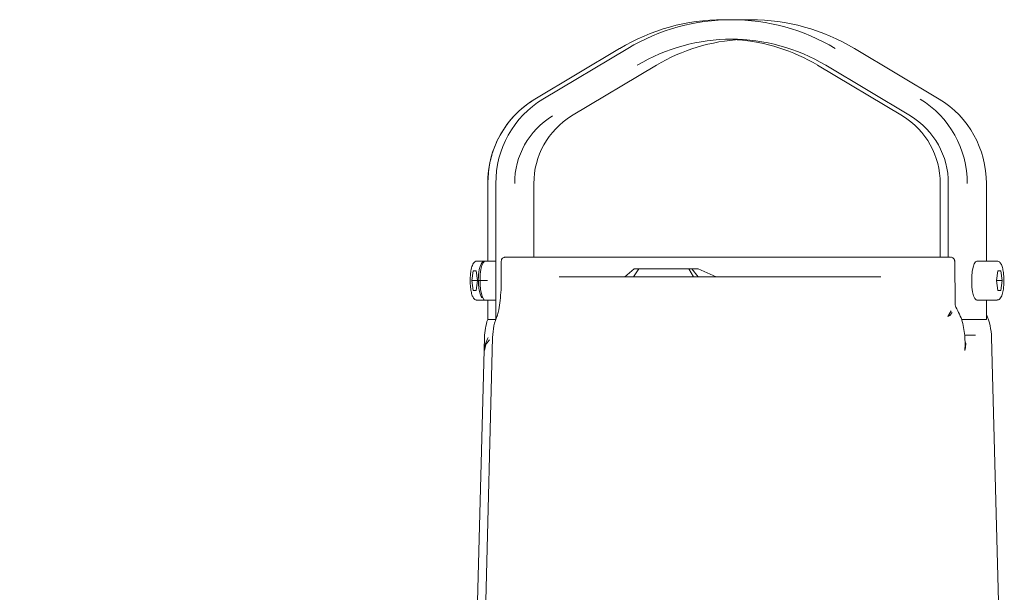
# Model space of a CAD drawing. Units: millimetres. Extents: x 828 to 3675, y 118 to 2597.
# Drawn here: x 1938 to 2191, y 1911 to 2058 of the extents above; entities that cross this region are included whole.
import ezdxf

# ---------------------------------------------------------------- set-up
doc = ezdxf.new("R2010")
doc.units = ezdxf.units.MM
doc.header["$LTSCALE"] = 10
doc.linetypes.add('SLD-Durchgehend', pattern=[0])
doc.layers.add('MAßLINIE_MAßZEICHNUNGEN', color=7, linetype='SLD-Durchgehend')
doc.styles.add('SLDTEXTSTYLE0', font='Opinion Pro')
doc.dimstyles.new('SLDDIMSTYLE0', dxfattribs={"dimtxt": 52.916667, "dimasz": 35, "dimexe": 0, "dimexo": 0.0625, "dimgap": 13.229167, "dimtad": 0, "dimdec": 0, "dimrnd": 1e-09, "dimzin": 12, "dimdsep": 46, "dimtxsty": 'SLDTEXTSTYLE0', "dimsah": 1, "dimcen": 0.09, "dimadec": 0, "dimazin": 3, "dimtfac": 1, "dimtdec": 0, "dimtofl": 0, "dimtmove": 0, "dimatfit": 3, "dimfxl": 0, "dimfrac": 2, "dimtolj": 1, "dimtzin": 12, "dimarcsym": 0})

# ---------------------------------------------------------------- blocks, each defined once
blk = doc.blocks.new('_D_1')
at = {"layer": 'MAßLINIE_MAßZEICHNUNGEN', "color": 7}
for p, q in [((1417, 2014.36), (1417, 1237.16)), ((1959.23, 1457.16), (1959.23, 1237.16)), ((1417, 1247.16), (1628.53, 1247.16)), ((1959.23, 1247.16), (1747.69, 1247.16))]:
    blk.add_line(p, q, dxfattribs=at)
for points in [[(1417, 1247.16), (1452, 1232.16), (1452, 1262.16)], [(1959.23, 1247.16), (1924.23, 1262.16), (1924.23, 1232.16)]]:
    blk.add_solid(points, dxfattribs=at)
at = {"layer": 'MAßLINIE_MAßZEICHNUNGEN', "color": 7, "insert": (1628.53, 1277.83), "char_height": 52.917, "attachment_point": 1, "style": 'SLDTEXTSTYLE0'}
blk.add_mtext('542', dxfattribs=at)

msp = doc.modelspace()

# ---------------------------------------------------------------- linework, layer by layer
at = {"color": 7, "linetype": 'SLD-Durchgehend', "lineweight": 18}
for p, q in [((2120.66, 2058.05), (2118.59, 2058.05)), ((2125.58, 2058.05), (2120.66, 2058.05)), ((2092.01, 2050.68), (2092.03, 2050.68)), ((2094.1, 2050.68), (2094.08, 2050.68)), ((2152.16, 2050.68), (2152.14, 2050.68)), ((2092.01, 2050.68), (2070.28, 2037.69)), ((2094.08, 2050.68), (2072.35, 2037.69)), ((2173.89, 2037.69), (2152.16, 2050.68)), ((2079.71, 2033.37), (2101.45, 2046.36)), ((2101.45, 2046.36), (2101.43, 2046.35)), ((2142.72, 2046.36), (2164.46, 2033.37)), ((2142.72, 2046.36), (2142.74, 2046.35)), ((2144.79, 2046.36), (2166.53, 2033.37)), ((2173.89, 2037.69), (2173.88, 2037.69)), ((2079.71, 2033.37), (2079.7, 2033.36)), ((2164.46, 2033.37), (2164.47, 2033.36)), ((2166.54, 2033.36), (2166.53, 2033.37)), ((2058.2, 2016.04), (2058.2, 1996.15)), ((2060.27, 2016.04), (2060.27, 1981.2)), ((2070.06, 2016.04), (2070.04, 2016.04)), ((2070.06, 1997.15), (2070.06, 2016.04)), ((2174.12, 2016.04), (2174.12, 1997.15)), ((2174.12, 2016.04), (2174.13, 2016.04)), ((2176.19, 2016.04), (2176.19, 1997.15)), ((2185.97, 2016.04), (2185.95, 2016.04)), ((2185.97, 1996.15), (2185.97, 2016.04)), ((2057.37, 1996.15), (2055.46, 1996.15)), ((2060.27, 1996.15), (2057.53, 1996.15)), ((2061.69, 1996.15), (2061.69, 1991.67)), ((2071.42, 1997.15), (2063.38, 1997.15)), ((2071.42, 1997.15), (2078.25, 1997.15)), ((2160.26, 1997.15), (2167.28, 1997.15)), ((2166.4, 1997.15), (2166.93, 1997.15)), ((2175.53, 1997.15), (2167.28, 1997.15)), ((2176.87, 1997.15), (2176.93, 1997.09)), ((2177.86, 1996.13), (2177.84, 1996.15)), ((2177.95, 1985.02), (2177.88, 1996.19)), ((2188.71, 1996.15), (2183.49, 1996.15)), ((2054.14, 1991.15), (2054.51, 1993.65)), ((2054.51, 1993.65), (2055.26, 1993.65)), ((2055.26, 1993.65), (2055.63, 1991.15)), ((2093.34, 1992.15), (2095.75, 1994.15)), ((2095.58, 1992.15), (2096.9, 1994.15)), ((2096.9, 1994.15), (2095.75, 1994.15)), ((2109.72, 1994.15), (2096.9, 1994.15)), ((2109.72, 1994.15), (2110.96, 1992.15)), ((2110.48, 1994.15), (2109.72, 1994.15)), ((2112.15, 1992.15), (2110.48, 1994.15)), ((2112.16, 1994.15), (2110.48, 1994.15)), ((2116.76, 1992.15), (2112.16, 1994.15)), ((2188.54, 1991.15), (2188.91, 1993.65)), ((2188.91, 1993.65), (2189.66, 1993.65)), ((2189.66, 1993.65), (2190.03, 1991.15)), ((2054.51, 1988.65), (2054.14, 1991.15)), ((2055.62, 1991.15), (2054.14, 1991.15)), ((2055.63, 1991.15), (2055.26, 1988.65)), ((2055.8, 1991.15), (2058.15, 1991.15)), ((2188.91, 1988.65), (2188.54, 1991.15)), ((2188.54, 1991.15), (2190.03, 1991.15)), ((2190.03, 1991.15), (2189.66, 1988.65)), ((2055.26, 1988.65), (2054.51, 1988.65)), ((2189.66, 1988.65), (2188.91, 1988.65)), ((2055.46, 1986.15), (2057.53, 1986.15)), ((2057.53, 1986.15), (2060.27, 1986.15)), ((2058.2, 1986.15), (2058.2, 1981.15)), ((2183.49, 1986.15), (2188.71, 1986.15)), ((2185.97, 1981.15), (2185.97, 1986.15)), ((2176.97, 1983.43), (2176.09, 1981.93)), ((2186.02, 1982.35), (2185.97, 1982.6)), ((2058.22, 1981.15), (2058.2, 1981.15)), ((2060.26, 1981.15), (2058.22, 1981.15)), ((2060.62, 1981.93), (2060.74, 1982.34)), ((2060.62, 1981.93), (2060.67, 1982.12)), ((2180.42, 1981.15), (2179.55, 1981.15)), ((2180.42, 1981.15), (2181.03, 1981.15)), ((2185.95, 1981.15), (2181.03, 1981.15)), ((2185.95, 1981.15), (2185.97, 1981.15)), ((2057.39, 1976.57), (2054.11, 1851.15)), ((2059.46, 1976.57), (2056.18, 1851.15)), ((2180.52, 1974.95), (2180.46, 1976.58)), ((2190.55, 1851.15), (2187.26, 1976.57)), ((2180.51, 1974.94), (2180.42, 1973.25))]:
    msp.add_line(p, q, dxfattribs=at)
at = {"color": 7, "linetype": 'SLD-Durchgehend', "lineweight": 18, "flags": 128}
for points in [[(2057.52, 1996.12), (2057.22, 1996.09), (2056.82, 1995.82), (2056.49, 1995.35), (2056.24, 1994.73), (2056.06, 1994.02), (2055.94, 1993.34), (2055.87, 1992.76), (2055.83, 1992.32), (2055.82, 1991.98), (2055.81, 1991.74), (2055.8, 1991.57), (2055.8, 1991.45), (2055.8, 1991.36), (2055.8, 1991.3), (2055.8, 1991.25), (2055.8, 1991.22), (2055.8, 1991.2), (2055.8, 1991.18), (2055.8, 1991.17), (2055.8, 1991.17), (2055.8, 1991.16), (2055.8, 1991.16), (2055.8, 1991.15), (2055.8, 1991.15), (2055.8, 1991.15), (2055.8, 1991.15), (2055.8, 1991.15), (2055.8, 1991.15), (2055.8, 1991.15), (2055.8, 1991.15), (2055.8, 1991.15), (2055.8, 1991.15), (2055.8, 1991.15), (2055.8, 1991.15), (2055.8, 1991.15), (2055.8, 1991.15), (2055.8, 1991.15), (2055.8, 1991.15), (2055.8, 1991.15), (2055.8, 1991.15), (2055.8, 1991.15), (2055.8, 1991.15), (2055.8, 1991.15), (2055.8, 1991.15), (2055.8, 1991.15)], [(2057.53, 1996.15), (2057.36, 1996.1), (2057.02, 1995.73), (2056.72, 1995.03), (2056.48, 1994.03), (2056.31, 1992.82), (2056.24, 1991.49), (2056.27, 1990.13), (2056.39, 1988.85), (2056.59, 1987.73), (2056.86, 1986.87), (2057.19, 1986.33), (2057.53, 1986.15)], [(2183.49, 1986.15), (2183.31, 1986.19), (2182.98, 1986.56), (2182.67, 1987.27), (2182.43, 1988.26), (2182.27, 1989.47), (2182.2, 1990.81), (2182.22, 1992.16), (2182.34, 1993.45), (2182.55, 1994.56), (2182.82, 1995.42), (2183.14, 1995.96), (2183.49, 1996.15), (2183.49, 1996.15)]]:
    msp.add_lwpolyline(points, dxfattribs=at)
at = {"color": 7, "linetype": 'SLD-Durchgehend', "lineweight": 18}
for centre, radius, start, end in [((2118.63, 2006.35), 51.7, 90.0432, 120.965), ((2120.66, 2006.44), 51.6, 59.0198, 120.9802), ((2125.52, 2006.28), 51.77, 59.056, 89.9358), ((2120.66, 2006.14), 46.91, 59.0158, 120.9842), ((2125.64, 2005.97), 47.09, 93.0699, 120.9436), ((2118.52, 2005.96), 47.1, 59.0588, 85.6614), ((2083.39, 2016.2), 25.17, 121.3454, 180.3597), ((2085.46, 2016.2), 25.17, 121.3454, 180.3597), ((2155.87, 2016.2), 25.17, 359.6403, 58.6546), ((2160.78, 2016.2), 25.17, 359.6403, 58.6546), ((2085.25, 2016.17), 20.13, 121.3454, 180.3597), ((2090.17, 2016.17), 20.13, 121.3454, 180.3597), ((2154, 2016.17), 20.13, 359.6403, 58.6546), ((2156.07, 2016.17), 20.13, 359.6403, 58.6546), ((2073.38, 1976.15), 16, 161.5804, 178.5), ((2075.45, 1976.15), 16, 157.1919, 178.5), ((2171.27, 1976.15), 16, 1.5, 23.2802)]:
    msp.add_arc(centre, radius, start, end, dxfattribs=at)
for points, knots in [([(2070.26, 2037.65), (2069.14, 2036.91), (2067.12, 2035.56), (2064.79, 2033.25), (2063.2, 2031.29), (2061.96, 2029.45), (2060.76, 2027.32), (2059.53, 2024.42), (2058.46, 2020.57), (2058.3, 2017.64), (2058.22, 2016.04)], [0, 0, 0, 0, 0.157978, 0.285248, 0.381786, 0.452388, 0.542739, 0.664149, 0.816584, 1, 1, 1, 1]), ([(2055.47, 1996.12), (2055.36, 1996.12), (2055.07, 1996.12), (2054.7, 1995.81), (2054.4, 1995.37), (2054.17, 1994.77), (2053.99, 1994.08), (2053.87, 1993.39), (2053.79, 1992.72), (2053.74, 1991.99), (2053.73, 1991.44), (2053.72, 1991.15)], [0, 0, 0, 0, 0.069434, 0.181179, 0.317547, 0.456509, 0.58557, 0.693941, 0.781219, 0.880876, 1, 1, 1, 1]), ([(2062.72, 1997.15), (2062.66, 1997.14), (2062.52, 1997.13), (2062.27, 1997.05), (2062.04, 1996.91), (2061.86, 1996.71), (2061.73, 1996.47), (2061.71, 1996.28), (2061.69, 1996.15)], [0, 0, 0, 0, 0.122874, 0.246472, 0.494556, 0.620106, 0.746608, 1, 1, 1, 1]), ([(2062.72, 1997.15), (2062.7, 1997.15), (2062.67, 1997.15), (2062.79, 1997.15), (2063.03, 1997.15), (2063.27, 1997.15), (2063.38, 1997.15)], [0, 0, 0, 0, 0.2493327, 0.4996363, 0.7499361, 1, 1, 1, 1]), ([(2160.26, 1997.15), (2151.08, 1997.15), (2132.71, 1997.15), (2105.36, 1997.15), (2087.29, 1997.15), (2078.25, 1997.15)], [0, 0, 0, 0, 0.333367, 0.666633, 1, 1, 1, 1]), ([(2175.53, 1997.15), (2175.65, 1997.15), (2175.91, 1997.15), (2176.27, 1997.15), (2176.56, 1997.15), (2176.66, 1997.15), (2176.7, 1997.15)], [0, 0, 0, 0, 0.249333, 0.499636, 0.749936, 1, 1, 1, 1]), ([(2177.84, 1996.15), (2177.82, 1996.29), (2177.78, 1996.59), (2177.52, 1996.92), (2177.2, 1997.11), (2176.98, 1997.13), (2176.87, 1997.15)], [0, 0, 0, 0, 0.280135, 0.55926, 0.779701, 1, 1, 1, 1]), ([(2177.88, 1996.13), (2177.86, 1996.25), (2177.83, 1996.49), (2177.69, 1996.74), (2177.56, 1996.83), (2177.54, 1996.84)], [0, 0, 0, 0, 0.446931, 0.903363, 1, 1, 1, 1]), ([(2190.45, 1991.15), (2190.44, 1991.57), (2190.43, 1992.15), (2190.35, 1992.95), (2190.27, 1993.57), (2190.15, 1994.21), (2190, 1994.78), (2189.81, 1995.26), (2189.59, 1995.65), (2189.31, 1995.96), (2188.97, 1996.16), (2188.76, 1996.12), (2188.7, 1996.12)], [0, 0, 0, 0, 0.169053, 0.234156, 0.339562, 0.44325, 0.549309, 0.654517, 0.759044, 0.864255, 0.960886, 1, 1, 1, 1]), ([(2053.72, 1991.15), (2053.73, 1990.73), (2053.74, 1990.14), (2053.82, 1989.34), (2053.9, 1988.72), (2054.02, 1988.08), (2054.17, 1987.52), (2054.36, 1987.04), (2054.58, 1986.64), (2054.87, 1986.34), (2055.2, 1986.14), (2055.41, 1986.17), (2055.47, 1986.18)], [0, 0, 0, 0, 0.169053, 0.234156, 0.339562, 0.44325, 0.549309, 0.654517, 0.759044, 0.864255, 0.960886, 1, 1, 1, 1]), ([(2055.82, 1991.15), (2055.83, 1990.59), (2055.85, 1989.74), (2056, 1988.72), (2056.14, 1988.01), (2056.33, 1987.44), (2056.59, 1986.9), (2056.81, 1986.81), (2056.95, 1986.75)], [0, 0, 0, 0, 0.239457, 0.368361, 0.5, 0.631639, 0.760543, 1, 1, 1, 1]), ([(2061.69, 1991.74), (2061.68, 1990.74), (2061.65, 1988.78), (2061.4, 1986.1), (2061.1, 1983.92), (2060.81, 1982.78), (2060.7, 1982.35)], [0, 0, 0, 0, 0.290982, 0.56901, 0.834102, 1, 1, 1, 1]), ([(2110.96, 1992.15), (2108.94, 1992.15), (2104.82, 1992.15), (2098.98, 1992.15), (2093.48, 1992.15), (2088.51, 1992.15), (2084.22, 1992.15), (2080.75, 1992.15), (2078.09, 1992.15), (2077.03, 1992.15), (2076.51, 1992.15)], [0, 0, 0, 0, 0.12086, 0.245201, 0.371974, 0.5, 0.628026, 0.754799, 0.87914, 1, 1, 1, 1]), ([(2158.94, 1992.15), (2157.46, 1992.15), (2154.46, 1992.15), (2149.16, 1992.15), (2143.31, 1992.15), (2137, 1992.15), (2130.42, 1992.15), (2123.77, 1992.15), (2117.23, 1992.15), (2113.03, 1992.15), (2110.96, 1992.15)], [0, 0, 0, 0, 0.12086, 0.245201, 0.371974, 0.5, 0.628026, 0.754799, 0.87914, 1, 1, 1, 1]), ([(2188.7, 1986.18), (2188.81, 1986.18), (2189.1, 1986.18), (2189.47, 1986.49), (2189.77, 1986.92), (2190, 1987.53), (2190.18, 1988.22), (2190.3, 1988.9), (2190.38, 1989.57), (2190.43, 1990.31), (2190.44, 1990.85), (2190.45, 1991.15)], [0, 0, 0, 0, 0.069434, 0.181179, 0.317547, 0.456509, 0.58557, 0.693941, 0.781219, 0.880876, 1, 1, 1, 1]), ([(2177.16, 1983), (2177.03, 1982.77), (2176.77, 1982.3), (2176.32, 1982.05), (2176.09, 1981.93)], [0, 0, 0, 0, 0.499682, 1, 1, 1, 1]), ([(2178.14, 1984.35), (2178.09, 1984.46), (2177.98, 1984.67), (2177.96, 1984.91), (2177.95, 1985.03)], [0, 0, 0, 0, 0.49246, 1, 1, 1, 1]), ([(2180.46, 1976.58), (2180.31, 1977.95), (2180.03, 1980.7), (2178.77, 1983.13), (2178.14, 1984.35)], [0, 0, 0, 0, 0.500146, 1, 1, 1, 1]), ([(2058.36, 1976.59), (2058.1, 1976.06), (2057.56, 1974.98), (2057.45, 1973.84), (2057.4, 1973.25)], [0, 0, 0, 0, 0.490689, 1, 1, 1, 1]), ([(2058.67, 1975.93), (2058.48, 1975.73), (2058.11, 1975.32), (2057.6, 1974.42), (2057.48, 1973.72), (2057.4, 1973.25)], [0, 0, 0, 0, 0.245206, 0.494931, 1, 1, 1, 1]), ([(2183.13, 1977.15), (2182.86, 1977.15), (2182.34, 1977.15), (2181.01, 1977.15), (2180.36, 1977.15)], [0, 0, 0, 0, 0.508945, 1, 1, 1, 1]), ([(2180.49, 1975.55), (2180.53, 1975.47), (2180.66, 1975.18), (2180.72, 1974.42), (2180.54, 1973.72), (2180.42, 1973.25)], [0, 0, 0, 0, 0.110043, 0.404487, 1, 1, 1, 1])]:
    msp.add_open_spline(points, degree=3, knots=knots, dxfattribs=at)
msp.add_open_spline([(2177.83, 1996.15), (2177.82, 1996.28), (2177.79, 1996.54), (2177.56, 1996.87), (2177.24, 1997.1), (2176.99, 1997.13), (2176.86, 1997.15)], degree=3, dxfattribs=at)

# ---------------------------------------------------------------- dimensions: what is measured, and where the dimension line sits
at = {"layer": 'MAßLINIE_MAßZEICHNUNGEN', "color": 7}
dim = msp.add_linear_dim(base=(1959.23, 1247.16), p1=(1417, 2024.36), p2=(1959.23, 1467.16), dimstyle='SLDDIMSTYLE0', dxfattribs=at)
dim.commit()
dim.dimension.update_dxf_attribs({"geometry": '_D_1', "text_midpoint": (1688.11, 1247.16), "dimtype": 160})

doc.saveas('drawing.dxf')
